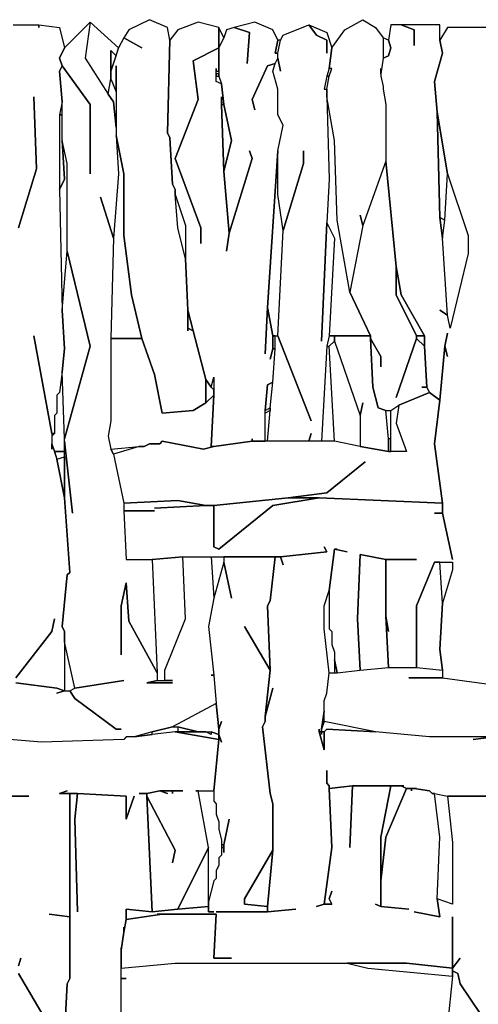
# Model space of a CAD drawing. Units: inches. Extents: x -27.8 to 29.4, y -27.2 to 34.4.
# Drawn here: x -13.2 to -9.7, y 15 to 22.6 of the extents above; entities that cross this region are included whole.
import ezdxf

# ---------------------------------------------------------------- set-up
doc = ezdxf.new("R2010")
doc.units = ezdxf.units.IN
doc.header["$MEASUREMENT"] = 0

msp = doc.modelspace()

# ---------------------------------------------------------------- linework, layer by layer
at = {"color": 7}
for points in [[(-13.2593, 22.5437, 0.2686), (-13.0624, 22.5437, 0.2686), (-13.0624, 22.524, 0.2686), (-13.0624, 22.5437, 0.2686), (-12.9049, 22.524, 0.2686), (-12.8655, 22.3665, 0.2686), (-12.9049, 22.2878, 0.2686), (-12.8852, 22.2287, 0.2686), (-12.9049, 22.1893, 0.2686), (-12.8852, 21.9531, 0.2686), (-12.9049, 21.8546, 0.2686), (-12.9049, 21.2836, 0.2686), (-12.8852, 20.3583, 0.2686), (-12.8655, 20.0629, 0.2686), (-12.8852, 19.8857, 0.2686), (-12.9049, 19.7282, 0.2686), (-12.9246, 19.7085, 0.2686), (-12.9246, 19.5707, 0.2686), (-12.9443, 19.551, 0.2686), (-12.9443, 19.4132, 0.2686), (-12.9639, 19.4132, 0.2686), (-13.1018, 20.1614, 0.2686), (-12.9639, 19.4132, 0.2686), (-12.9639, 19.2951, 0.2686), (-12.9639, 19.3344, 0.2686), (-12.9246, 19.2163, 0.2686), (-12.8655, 18.921, 0.2686), (-12.8261, 18.35, 0.2686), (-12.8458, 18.3303, 0.2686), (-12.8852, 17.9365, 0.2686), (-12.8655, 17.8971, 0.2686), (-12.8655, 17.4443, 0.2686), (-12.8261, 17.4443, 0.2686), (-12.7867, 17.3852, 0.2686), (-12.4716, 17.149, 0.2686), (-12.4322, 17.149, 0.2686), (-12.4716, 17.149, 0.2686), (-12.7867, 17.3852, 0.2686), (-12.8261, 17.4443, 0.2686), (-12.7867, 17.464, 0.2686), (-12.4125, 17.5231, 0.2686), (-12.7867, 17.464, 0.2686), (-12.8655, 17.8184, 0.2686), (-12.8655, 17.8971, 0.2686), (-12.8852, 17.9365, 0.2686), (-12.8458, 18.3303, 0.2686), (-12.8261, 18.35, 0.2686), (-12.8655, 18.921, 0.2686), (-12.8655, 19.3541, 0.2686), (-12.8064, 18.8028, 0.2686), (-12.8655, 19.3541, 0.2686), (-12.8655, 19.3738, 0.2686), (-12.6686, 20.0826, 0.2686), (-12.8458, 20.8111, 0.2686), (-12.8458, 21.4805, 0.2686), (-12.8852, 21.6577, 0.2686), (-12.8852, 21.9531, 0.2686), (-12.9049, 22.1893, 0.2686), (-12.8852, 22.2287, 0.2686), (-12.6686, 21.9334, 0.2686), (-12.6686, 21.4018, 0.2686), (-12.6686, 21.9334, 0.2686), (-12.8852, 22.2287, 0.2686), (-12.9049, 22.2878, 0.2686), (-12.8655, 22.3665, 0.2686), (-12.6686, 22.5634, 0.2686), (-12.7079, 22.2878, 0.2686), (-12.5307, 22.0121, 0.2686), (-12.4913, 21.9531, 0.2686), (-12.4716, 21.7562, 0.2686), (-12.4716, 21.6971, 0.2686), (-12.4519, 21.4018, 0.2686), (-12.4913, 20.9095, 0.2686), (-12.5898, 21.2246, 0.2686), (-12.4913, 20.9095, 0.2686), (-12.511, 20.1417, 0.2686), (-12.511, 19.5116, 0.2686), (-12.5307, 19.3935, 0.2686), (-12.511, 19.2951, 0.2686), (-12.4913, 19.2557, 0.2686), (-12.4125, 18.8816, 0.2686), (-12.4125, 18.8225, 0.2686), (-12.3929, 18.4484, 0.2686), (-12.1959, 18.4484, 0.2686), (-12.1565, 17.5821, 0.2686), (-12.3732, 17.9759, 0.2686), (-12.3929, 18.2712, 0.2686), (-12.4322, 18.094, 0.2686), (-12.4322, 17.7199, 0.2686), (-12.4322, 18.094, 0.2686), (-12.3929, 18.2712, 0.2686), (-12.3732, 17.9759, 0.2686), (-12.1565, 17.5821, 0.2686), (-12.1565, 17.5231, 0.2686), (-12.2353, 17.5034, 0.2686), (-12.0384, 17.5034, 0.2686), (-12.2353, 17.5034, 0.2686), (-12.1565, 17.5231, 0.2686), (-12.0384, 17.5231, 0.2686), (-12.0975, 17.5231, 0.2686), (-12.0975, 17.6018, 0.2686), (-11.9399, 17.9956, 0.2686), (-11.9596, 18.4681, 0.2686), (-11.743, 18.4681, 0.2686), (-11.7233, 18.1531, 0.2686), (-11.7627, 17.9365, 0.2686), (-11.7233, 17.5624, 0.2686), (-11.743, 17.5624, 0.2686), (-11.7233, 17.5624, 0.2686), (-11.7036, 17.3459, 0.2686), (-12.0384, 17.1686, 0.2686), (-12.1959, 17.1293, 0.2686), (-12.3338, 17.0899, 0.2686), (-12.3929, 17.0899, 0.2686), (-12.4125, 17.0702, 0.2686), (-13.0427, 17.0505, 0.2686), (-13.7517, 17.1096, 0.2686)], [(-9.5768, 22.524, 0.2686), (-9.9312, 22.524, 0.2686), (-9.9903, 22.4256, 0.2686), (-9.9706, 22.3271, 0.2686), (-10.0297, 22.1106, 0.2686), (-10.01, 21.8743, 0.2686), (-9.9312, 21.4018, 0.2686), (-9.7737, 20.9292, 0.2686), (-9.7737, 20.7914, 0.2686), (-9.9115, 20.2204, 0.2686), (-9.9312, 20.3189, 0.2686), (-9.9903, 20.3583, 0.2686), (-9.9312, 20.3189, 0.2686), (-9.9706, 20.9095, 0.2686), (-9.9903, 21.0671, 0.2686), (-10.01, 21.8743, 0.2686), (-10.0297, 22.1106, 0.2686), (-9.9706, 22.3271, 0.2686), (-9.9903, 22.4256, 0.2686), (-9.9903, 22.5437, 0.2686), (-10.2857, 22.5437, 0.2686), (-10.1873, 22.5043, 0.2686), (-10.1873, 22.3862, 0.2686), (-10.1873, 22.5043, 0.2686), (-10.2857, 22.5437, 0.2686), (-10.3645, 22.5437, 0.2686), (-10.3842, 22.4256, 0.2686), (-10.3645, 22.3665, 0.2686), (-10.3842, 22.3075, 0.2686), (-10.4236, 22.2878, 0.2686), (-10.4433, 22.1696, 0.2686), (-10.4433, 22.1499, 0.2686), (-10.4236, 22.0712, 0.2686), (-10.4236, 22.0515, 0.2686), (-10.4039, 21.9334, 0.2686), (-10.4039, 21.5002, 0.2686), (-10.3251, 20.693, 0.2686), (-10.2857, 20.4764, 0.2686), (-10.1085, 20.1614, 0.2686), (-10.1085, 20.0826, 0.2686), (-10.0888, 19.7676, 0.2686), (-10.0691, 19.7282, 0.2686), (-9.9903, 19.6691, 0.2686), (-9.9509, 20.0826, 0.2686), (-9.9312, 20.1811, 0.2686), (-9.9509, 20.0826, 0.2686), (-9.9312, 20.0039, 0.2686), (-9.9509, 20.0826, 0.2686), (-9.9903, 19.6691, 0.2686), (-10.0297, 19.3344, 0.2686), (-9.9706, 18.8816, 0.2686), (-9.9706, 18.8028, 0.2686), (-9.8919, 18.4484, 0.2686), (-9.9706, 18.8028, 0.2686), (-10.0297, 18.8028, 0.2686), (-9.9706, 18.8028, 0.2686), (-9.9706, 18.8816, 0.2686), (-10.9159, 18.921, 0.2686), (-11.2704, 18.8619, 0.2686), (-11.6839, 18.5272, 0.2686), (-11.7233, 18.5469, 0.2686), (-11.7233, 18.8619, 0.2686), (-11.7824, 18.8619, 0.2686), (-12.1762, 18.8422, 0.2686), (-11.7824, 18.8619, 0.2686), (-11.999, 18.9013, 0.2686), (-12.4125, 18.8816, 0.2686), (-12.4125, 18.8225, 0.2686), (-12.1762, 18.8225, 0.2686), (-12.4125, 18.8225, 0.2686), (-12.3929, 18.4484, 0.2686), (-12.1959, 18.4484, 0.2686), (-11.9596, 18.4681, 0.2686), (-11.2113, 18.4681, 0.2686), (-10.8568, 18.5075, 0.2686), (-10.8765, 18.5469, 0.2686), (-10.8568, 18.5075, 0.2686), (-11.2113, 18.4681, 0.2686), (-11.1916, 18.4091, 0.2686), (-11.2113, 18.4681, 0.2686), (-11.2507, 18.4681, 0.2686), (-11.2901, 18.1334, 0.2686), (-11.3097, 18.094, 0.2686), (-11.2901, 17.6018, 0.2686), (-11.3294, 17.2474, 0.2686), (-11.2704, 17.464, 0.2686), (-11.3294, 17.2474, 0.2686), (-11.3294, 17.208, 0.2686), (-11.3491, 17.1686, 0.2686), (-11.2901, 16.6567, 0.2686), (-11.2704, 16.578, 0.2686), (-11.2704, 16.2236, 0.2686), (-11.3097, 15.7904, 0.2686), (-11.3097, 15.751, 0.2686), (-11.0931, 15.7707, 0.2686), (-11.3097, 15.751, 0.2686), (-11.7036, 15.751, 0.2686), (-11.3097, 15.751, 0.2686), (-11.3097, 15.7904, 0.2686), (-11.487, 15.8101, 0.2686), (-11.487, 15.8495, 0.2686), (-11.2704, 16.2236, 0.2686), (-11.2704, 16.578, 0.2686), (-11.2901, 16.6567, 0.2686), (-11.3491, 17.1686, 0.2686), (-11.3294, 17.208, 0.2686), (-11.3294, 17.2474, 0.2686), (-11.2901, 17.6018, 0.2686), (-11.487, 17.9365, 0.2686), (-11.2901, 17.6018, 0.2686), (-11.3097, 18.094, 0.2686), (-11.2901, 18.1334, 0.2686), (-11.2507, 18.4681, 0.2686), (-11.6445, 18.4681, 0.2686), (-11.6445, 18.4287, 0.2686), (-11.5854, 18.1531, 0.2686), (-11.6445, 18.4287, 0.2686), (-11.7233, 18.1531, 0.2686), (-11.7627, 17.9365, 0.2686), (-11.7233, 17.5624, 0.2686), (-11.7036, 17.3459, 0.2686), (-11.6839, 17.149, 0.2686), (-11.6642, 17.208, 0.2686), (-11.6839, 17.149, 0.2686), (-11.6839, 17.1096, 0.2686), (-11.6642, 17.0505, 0.2686), (-11.6839, 17.1096, 0.2686), (-11.6839, 17.0702, 0.2686), (-11.7233, 16.6764, 0.2686), (-11.7233, 16.5977, 0.2686), (-11.7036, 16.578, 0.2686), (-11.7036, 16.4992, 0.2686), (-11.6839, 16.4402, 0.2686), (-11.6839, 16.3811, 0.2686), (-11.6642, 16.3023, 0.2686), (-11.6642, 16.263, 0.2686), (-11.6445, 16.263, 0.2686), (-11.6051, 16.4598, 0.2686), (-11.6445, 16.263, 0.2686), (-11.6445, 16.2039, 0.2686), (-11.6445, 16.2433, 0.2686), (-11.6642, 16.2433, 0.2686), (-11.6642, 16.1842, 0.2686), (-11.6839, 16.1645, 0.2686), (-11.6839, 16.1054, 0.2686), (-11.7036, 16.0661, 0.2686), (-11.7036, 16.007, 0.2686), (-11.7233, 15.9873, 0.2686), (-11.7627, 15.8298, 0.2686), (-11.7627, 15.751, 0.2686), (-11.7233, 15.751, 0.2686), (-11.7627, 15.751, 0.2686), (-11.7627, 15.7904, 0.2686), (-11.999, 15.7707, 0.2686), (-12.1959, 15.751, 0.2686), (-12.3929, 15.7707, 0.2686), (-12.3929, 15.692, 0.2686), (-12.1172, 15.7314, 0.2686), (-12.1565, 15.7314, 0.2686), (-11.7036, 15.7314, 0.2686), (-11.7233, 15.3966, 0.2686), (-11.5854, 15.3966, 0.2686), (-11.7233, 15.3966, 0.2686), (-11.7036, 15.7314, 0.2686), (-12.1172, 15.7314, 0.2686), (-12.3929, 15.692, 0.2686), (-12.4125, 15.5935, 0.2686), (-12.4322, 15.4557, 0.2686), (-12.4322, 15.3179, 0.2686), (-12.0187, 15.3573, 0.2686), (-10.2463, 15.3573, 0.2686), (-9.8919, 15.3179, 0.2686), (-9.8919, 15.7117, 0.2686), (-9.8919, 15.3179, 0.2686), (-9.8328, 15.3966, 0.2686), (-9.8919, 15.3179, 0.2686), (-9.8919, 15.2982, 0.2686), (-9.8525, 15.2785, 0.2686), (-9.8328, 15.1998, 0.2686), (-9.6752, 14.9635, 0.2686), (-9.8328, 15.1998, 0.2686), (-9.8525, 15.2785, 0.2686), (-9.8919, 15.2982, 0.2686), (-9.8919, 15.2588, 0.2686), (-9.9312, 14.8847, 0.2686)], [(-13.22, 20.9883, 0.2686), (-13.0821, 21.4411, 0.2686), (-13.1018, 21.9924, 0.2686), (-13.0821, 21.4411, 0.2686), (-13.22, 20.9883, 0.2686)], [(-9.5768, 17.0899, 0.2686), (-9.7343, 17.0702, 0.2686), (-9.5768, 17.0899, 0.2686), (-10.0691, 17.0899, 0.2686), (-10.4826, 17.1293, 0.2686), (-10.8568, 17.149, 0.2686), (-10.8765, 17.1293, 0.2686), (-10.8765, 16.9914, 0.2686), (-10.9159, 17.1293, 0.2686), (-10.9159, 17.149, 0.2686), (-10.9159, 17.1293, 0.2686), (-10.8962, 17.1293, 0.2686), (-10.8962, 17.149, 0.2686), (-10.8765, 17.2868, 0.2686), (-10.8765, 17.3655, 0.2686), (-10.8568, 17.4246, 0.2686), (-10.8371, 17.5821, 0.2686), (-10.8765, 17.9168, 0.2686), (-10.8765, 18.094, 0.2686), (-10.8371, 18.2122, 0.2686), (-10.7977, 18.5272, 0.2686), (-10.778, 18.5272, 0.2686), (-10.7977, 18.5272, 0.2686), (-10.6993, 18.5075, 0.2686), (-10.7977, 18.5272, 0.2686), (-10.8371, 18.2122, 0.2686), (-10.8371, 17.9168, 0.2686), (-10.8174, 17.8971, 0.2686), (-10.8174, 17.7987, 0.2686), (-10.7977, 17.7396, 0.2686), (-10.7977, 17.6806, 0.2686), (-10.778, 17.5821, 0.2686), (-10.6008, 17.6018, 0.2686), (-10.6205, 17.9956, 0.2686), (-10.6008, 18.4878, 0.2686), (-10.4039, 18.4484, 0.2686), (-10.1676, 18.4484, 0.2686), (-10.4039, 18.4484, 0.2686), (-10.4039, 18.0153, 0.2686), (-10.3842, 17.8971, 0.2686), (-10.4039, 18.0153, 0.2686), (-10.3842, 17.6215, 0.2686), (-10.1676, 17.6215, 0.2686), (-10.1676, 18.094, 0.2686), (-10.0297, 18.4287, 0.2686), (-9.8919, 18.4287, 0.2686), (-9.8919, 18.3697, 0.2686), (-9.9706, 18.1137, 0.2686), (-9.9903, 17.7593, 0.2686), (-9.9706, 17.6018, 0.2686), (-9.9706, 17.5427, 0.2686), (-9.5374, 17.4837, 0.2686)], [(-13.2396, 17.5427, 0.2686), (-12.9639, 17.8971, 0.2686), (-12.9443, 17.9956, 0.2686), (-12.9639, 17.8971, 0.2686), (-13.2396, 17.5427, 0.2686)], [(-9.4389, 17.0899, 0.2686), (-10.0691, 17.0899, 0.2686), (-10.4826, 17.1293, 0.2686), (-10.8765, 17.208, 0.2686), (-10.8765, 17.3655, 0.2686), (-10.8568, 17.4246, 0.2686), (-10.8371, 17.5821, 0.2686), (-10.778, 17.5821, 0.2686), (-10.6008, 17.6018, 0.2686), (-10.3842, 17.6215, 0.2686), (-10.1676, 17.6215, 0.2686), (-9.9706, 17.6018, 0.2686), (-9.9706, 17.5427, 0.2686), (-10.2266, 17.5427, 0.2686), (-9.9706, 17.5427, 0.2686), (-9.5374, 17.4837, 0.2686)], [(-13.2396, 17.5034, 0.2686), (-12.9246, 17.464, 0.2686), (-12.8655, 17.4443, 0.2686), (-12.9246, 17.4246, 0.2686), (-12.8655, 17.4443, 0.2686), (-12.9246, 17.464, 0.2686), (-13.2396, 17.5034, 0.2686)], [(-12.4322, 14.8847, 0.2686), (-12.4322, 15.4754, 0.2686), (-12.4322, 15.4557, 0.2686), (-12.4125, 15.5935, 0.2686), (-12.4125, 15.6329, 0.2686), (-12.4125, 15.5935, 0.2686), (-12.3929, 15.692, 0.2686), (-12.3929, 15.7707, 0.2686), (-12.1959, 15.751, 0.2686), (-12.2353, 16.637, 0.2686), (-12.2353, 16.6567, 0.2686), (-12.2944, 16.6567, 0.2686), (-12.2353, 16.6567, 0.2686), (-12.1368, 16.6764, 0.2686), (-11.9596, 16.6764, 0.2686), (-12.0384, 16.6764, 0.2686), (-12.0384, 16.6567, 0.2686), (-12.0384, 16.6764, 0.2686), (-12.1368, 16.6764, 0.2686), (-12.0778, 16.6567, 0.2686), (-12.1368, 16.6764, 0.2686), (-12.2353, 16.6567, 0.2686), (-12.2353, 16.637, 0.2686), (-12.0187, 16.2236, 0.2686), (-12.0384, 16.1251, 0.2686), (-12.0187, 16.2236, 0.2686), (-12.2353, 16.637, 0.2686), (-12.1959, 15.751, 0.2686), (-11.999, 15.7707, 0.2686), (-11.7627, 16.2433, 0.2686), (-11.8415, 16.6764, 0.2686), (-11.8611, 16.6764, 0.2686), (-11.7233, 16.6764, 0.2686), (-11.6839, 17.0702, 0.2686), (-12.0187, 17.1293, 0.2686), (-12.1959, 17.1096, 0.2686), (-12.3338, 17.0899, 0.2686), (-12.3929, 17.0899, 0.2686), (-12.4125, 17.0702, 0.2686), (-13.0427, 17.0505, 0.2686), (-13.7517, 17.1096, 0.2686)], [(-9.5571, 16.637, 0.2686), (-9.9312, 16.637, 0.2686), (-9.8919, 16.2826, 0.2686), (-9.8919, 15.8101, 0.2686), (-10.01, 15.8495, 0.2686), (-9.9903, 15.7117, 0.2686), (-10.1873, 15.751, 0.2686), (-9.9903, 15.7117, 0.2686), (-10.01, 15.8495, 0.2686), (-9.9903, 16.322, 0.2686), (-10.0297, 16.6567, 0.2686), (-10.0494, 16.6567, 0.2686), (-10.0691, 16.6764, 0.2686), (-10.1873, 16.6961, 0.2686), (-10.2069, 16.6961, 0.2686), (-10.2069, 16.6764, 0.2686), (-10.2069, 16.6961, 0.2686), (-10.2463, 16.6961, 0.2686), (-10.4039, 16.322, 0.2686), (-10.4433, 15.9873, 0.2686), (-10.4433, 15.7904, 0.2686), (-10.2266, 15.7707, 0.2686), (-10.4433, 15.7904, 0.2686), (-10.4826, 15.8101, 0.2686), (-10.4433, 15.7904, 0.2686), (-10.4433, 16.322, 0.2686), (-10.3645, 16.7158, 0.2686), (-10.6599, 16.7158, 0.2686), (-10.6796, 16.2433, 0.2686), (-10.6599, 16.7158, 0.2686), (-10.8371, 16.6961, 0.2686), (-10.8174, 16.2433, 0.2686), (-10.8765, 15.8101, 0.2686), (-10.8174, 15.8101, 0.2686), (-10.8371, 15.8495, 0.2686), (-10.8174, 15.9086, 0.2686), (-10.8371, 15.8495, 0.2686), (-10.8174, 15.8101, 0.2686), (-10.8765, 15.8101, 0.2686), (-10.9356, 15.7904, 0.2686), (-10.8765, 15.8101, 0.2686), (-10.8174, 16.2433, 0.2686), (-10.8371, 16.6961, 0.2686), (-10.8371, 16.7158, 0.2686), (-10.8568, 16.7355, 0.2686), (-10.8568, 16.8339, 0.2686), (-10.8568, 16.7355, 0.2686), (-10.8371, 16.7158, 0.2686), (-10.8371, 16.6961, 0.2686), (-10.6599, 16.7158, 0.2686), (-10.266, 16.7158, 0.2686), (-10.2857, 16.7158, 0.2686), (-10.2463, 16.6961, 0.2686), (-10.1676, 16.6961, 0.2686), (-10.1873, 16.6961, 0.2686), (-10.0691, 16.6764, 0.2686), (-10.0494, 16.6567, 0.2686), (-10.0297, 16.6567, 0.2686), (-9.9312, 16.637, 0.2686), (-9.498, 16.637, 0.2686)], [(-12.8655, 14.806, 0.2686), (-12.8458, 15.1998, 0.2686), (-12.8261, 15.2391, 0.2686), (-12.8261, 15.7117, 0.2686), (-12.9836, 15.7314, 0.2686), (-12.8261, 15.7117, 0.2686), (-12.8261, 16.6567, 0.2686), (-12.9049, 16.6567, 0.2686), (-12.8458, 16.6764, 0.2686), (-12.9049, 16.6567, 0.2686), (-12.767, 16.6567, 0.2686), (-12.3929, 16.637, 0.2686), (-12.3929, 16.4598, 0.2686), (-12.3338, 16.637, 0.2686), (-12.3929, 16.4598, 0.2686), (-12.3929, 16.637, 0.2686), (-12.767, 16.6567, 0.2686), (-12.7867, 16.4598, 0.2686), (-12.767, 15.751, 0.2686), (-12.7867, 16.4598, 0.2686), (-12.767, 16.6567, 0.2686), (-12.8261, 16.6567, 0.2686), (-12.8261, 15.2391, 0.2686), (-12.8458, 15.1998, 0.2686), (-12.8655, 14.806, 0.2686)], [(-13.3578, 16.637, 0.2686), (-13.1412, 16.637, 0.2686), (-13.279, 16.637, 0.2686)], [(-13.22, 15.3376, 0.2686), (-13.2003, 15.3966, 0.2686), (-13.22, 15.3376, 0.2686)], [(-12.4322, 14.8847, 0.2686), (-12.4322, 15.2391, 0.2686), (-12.3929, 15.2391, 0.2686), (-12.4322, 15.2391, 0.2686), (-12.4322, 15.3179, 0.2686), (-12.0187, 15.3573, 0.2686), (-10.6993, 15.3573, 0.2686), (-10.5417, 15.3179, 0.2686), (-9.8919, 15.2588, 0.2686), (-9.9312, 14.8847, 0.2686)], [(-13.22, 15.2785, 0.2686), (-13.023, 14.9438, 0.2686), (-13.22, 15.2785, 0.2686)]]:
    msp.add_polyline3d(points, dxfattribs=at)
for points in [[(-12.6686, 22.5634, 0.2686), (-12.7079, 22.2878, 0.2686), (-12.5307, 22.0121, 0.2686), (-12.511, 22.1303, 0.2686), (-12.511, 22.3468, 0.2686), (-12.4716, 22.3075, 0.2686), (-12.4519, 22.3665, 0.2686)], [(-11.9202, 20.2007, 0.2686), (-11.9202, 20.3583, 0.2686), (-11.9399, 20.752, 0.2686), (-11.999, 20.9883, 0.2686), (-12.0187, 21.2443, 0.2686), (-12.0187, 21.2836, 0.2686), (-12.0384, 21.323, 0.2686), (-12.0581, 21.6774, 0.2686), (-12.0778, 21.7168, 0.2686), (-12.0581, 22.4256, 0.2686), (-12.0778, 22.524, 0.2686), (-12.2156, 22.5831, 0.2686), (-12.3732, 22.5043, 0.2686), (-12.4125, 22.4453, 0.2686), (-12.2747, 22.3665, 0.2686), (-12.4125, 22.4453, 0.2686), (-12.4519, 22.3665, 0.2686), (-12.511, 22.1893, 0.2686), (-12.511, 22.1303, 0.2686), (-12.4716, 22.0318, 0.2686), (-12.4716, 22.2287, 0.2686), (-12.4716, 21.6971, 0.2686), (-12.4125, 21.4018, 0.2686), (-12.4125, 20.9292, 0.2686), (-12.3535, 20.4764, 0.2686), (-12.2747, 20.1417, 0.2686), (-12.1762, 19.866, 0.2686), (-12.1172, 19.5707, 0.2686), (-11.8808, 19.5904, 0.2686), (-11.7824, 19.6495, 0.2686), (-11.7824, 19.8267, 0.2686), (-11.8808, 20.2007, 0.2686), (-11.9202, 20.2204, 0.2686)], [(-11.2901, 19.9842, 0.2686), (-11.2704, 20.0629, 0.2686), (-11.2704, 20.1614, 0.2686), (-11.3097, 20.3779, 0.2686), (-11.3294, 20.0235, 0.2686), (-11.3097, 20.3779, 0.2686), (-11.231, 21.579, 0.2686), (-11.1916, 21.7759, 0.2686), (-11.231, 21.8546, 0.2686), (-11.231, 22.0515, 0.2686), (-11.2704, 22.1893, 0.2686), (-11.2507, 22.2484, 0.2686), (-11.3097, 22.2287, 0.2686), (-11.4279, 21.9727, 0.2686), (-11.4082, 21.894, 0.2686), (-11.4279, 21.9727, 0.2686), (-11.3097, 22.2287, 0.2686), (-11.2507, 22.2484, 0.2686), (-11.231, 22.2878, 0.2686), (-11.231, 22.3271, 0.2686), (-11.2507, 22.3271, 0.2686), (-11.231, 22.4256, 0.2686), (-11.2704, 22.5043, 0.2686), (-11.4082, 22.5634, 0.2686), (-11.5658, 22.524, 0.2686), (-11.4476, 22.4847, 0.2686), (-11.4673, 22.2484, 0.2686), (-11.4476, 22.4847, 0.2686), (-11.5658, 22.524, 0.2686), (-11.6248, 22.5043, 0.2686), (-11.6445, 22.4453, 0.2686), (-11.6839, 22.3665, 0.2686), (-11.6839, 22.1499, 0.2686), (-11.6642, 22.0909, 0.2686), (-11.6445, 21.9334, 0.2686), (-11.5854, 21.6577, 0.2686), (-11.6445, 21.4215, 0.2686), (-11.6051, 20.9489, 0.2686), (-11.4279, 21.5199, 0.2686), (-11.4476, 21.579, 0.2686), (-11.4279, 21.5199, 0.2686), (-11.6051, 20.9489, 0.2686), (-11.6248, 20.8111, 0.2686), (-11.6051, 20.9489, 0.2686), (-11.6445, 21.4215, 0.2686), (-11.6642, 21.9334, 0.2686), (-11.6642, 21.9924, 0.2686), (-11.6642, 21.9334, 0.2686), (-11.6445, 21.9334, 0.2686), (-11.6642, 22.0909, 0.2686), (-11.7036, 22.1106, 0.2686), (-11.7036, 22.209, 0.2686), (-11.7036, 22.1893, 0.2686), (-11.6839, 22.1893, 0.2686), (-11.6839, 22.3665, 0.2686), (-11.6445, 22.4453, 0.2686), (-11.6839, 22.524, 0.2686), (-11.6839, 22.3665, 0.2686), (-11.8808, 22.2681, 0.2686), (-11.8415, 21.9727, 0.2686), (-12.0187, 21.5199, 0.2686), (-11.8218, 20.9883, 0.2686), (-11.8218, 20.8702, 0.2686), (-11.8218, 20.9883, 0.2686), (-12.0187, 21.5199, 0.2686), (-11.8415, 21.9727, 0.2686), (-11.8808, 22.2681, 0.2686), (-11.6839, 22.3665, 0.2686), (-11.6839, 22.524, 0.2686), (-11.8415, 22.5634, 0.2686), (-11.999, 22.5043, 0.2686), (-12.0581, 22.4256, 0.2686), (-12.0778, 21.7168, 0.2686), (-12.0581, 21.6774, 0.2686), (-12.0384, 21.323, 0.2686), (-12.0187, 21.2836, 0.2686), (-12.0187, 21.2443, 0.2686), (-11.9399, 21.008, 0.2686), (-11.9399, 20.752, 0.2686), (-11.9202, 20.3583, 0.2686), (-11.8808, 20.2007, 0.2686), (-11.7824, 19.8267, 0.2686), (-11.743, 19.7676, 0.2686), (-11.7233, 19.8463, 0.2686), (-11.7233, 19.7085, 0.2686), (-11.743, 19.3147, 0.2686), (-11.7233, 19.3147, 0.2686), (-11.4279, 19.3541, 0.2686), (-11.4279, 19.3738, 0.2686), (-11.4279, 19.3541, 0.2686), (-11.3294, 19.3541, 0.2686), (-11.3294, 19.5904, 0.2686), (-11.3097, 19.7873, 0.2686), (-11.2704, 19.807, 0.2686), (-11.2507, 20.0629, 0.2686), (-11.2704, 20.0629, 0.2686)], [(-10.4433, 22.209, 0.2686), (-10.4433, 22.1499, 0.2686), (-10.4236, 22.0712, 0.2686), (-10.4236, 22.0515, 0.2686), (-10.4039, 21.9334, 0.2686), (-10.4039, 21.5002, 0.2686), (-10.5811, 21.008, 0.2686), (-10.6008, 21.0867, 0.2686), (-10.5811, 21.008, 0.2686), (-10.6796, 20.4961, 0.2686), (-10.778, 21.0474, 0.2686), (-10.7977, 21.6577, 0.2686), (-10.8568, 21.9924, 0.2686), (-10.8568, 22.0515, 0.2686), (-10.8371, 22.1499, 0.2686), (-10.8174, 22.209, 0.2686), (-10.8371, 22.209, 0.2686), (-10.8174, 22.3665, 0.2686), (-10.719, 22.5043, 0.2686), (-10.5811, 22.5831, 0.2686), (-10.4826, 22.524, 0.2686), (-10.4236, 22.4453, 0.2686), (-10.4236, 22.2878, 0.2686), (-10.4433, 22.1696, 0.2686)], [(-10.975, 19.4132, 0.2686), (-10.9947, 19.3541, 0.2686), (-11.3097, 19.3541, 0.2686), (-11.2901, 19.5904, 0.2686), (-11.2901, 19.6101, 0.2686), (-11.2704, 19.807, 0.2686), (-11.2507, 20.0629, 0.2686), (-11.2507, 20.1614, 0.2686), (-11.231, 20.1614, 0.2686), (-10.975, 19.5116, 0.2686), (-11.231, 20.1614, 0.2686), (-11.1916, 20.9686, 0.2686), (-11.034, 21.4805, 0.2686), (-11.034, 21.579, 0.2686), (-11.034, 21.4805, 0.2686), (-11.1916, 20.9686, 0.2686), (-11.231, 21.2443, 0.2686), (-11.231, 21.579, 0.2686), (-11.1916, 21.7759, 0.2686), (-11.231, 21.8546, 0.2686), (-11.231, 22.0515, 0.2686), (-11.2704, 22.1893, 0.2686), (-11.2507, 22.2484, 0.2686), (-11.231, 22.2878, 0.2686), (-11.2113, 22.1893, 0.2686), (-11.231, 22.2878, 0.2686), (-11.231, 22.3271, 0.2686), (-11.2113, 22.4256, 0.2686), (-11.1916, 22.465, 0.2686), (-10.9947, 22.5437, 0.2686), (-10.9356, 22.465, 0.2686), (-10.8568, 22.4256, 0.2686), (-10.8568, 22.3271, 0.2686), (-10.8568, 22.4256, 0.2686), (-10.9356, 22.465, 0.2686), (-10.9947, 22.5437, 0.2686), (-10.8568, 22.4847, 0.2686), (-10.8174, 22.3665, 0.2686), (-10.8371, 22.209, 0.2686), (-10.8568, 22.1499, 0.2686), (-10.8765, 22.0515, 0.2686), (-10.8568, 22.0515, 0.2686), (-10.8568, 21.9924, 0.2686), (-10.8371, 21.3624, 0.2686), (-10.8568, 21.0277, 0.2686), (-10.8962, 20.122, 0.2686), (-10.8568, 21.0277, 0.2686), (-10.7977, 20.9095, 0.2686), (-10.8371, 20.1614, 0.2686), (-10.8568, 20.0826, 0.2686), (-10.8962, 19.3541, 0.2686), (-10.9947, 19.3541, 0.2686)], [(-11.231, 22.4256, 0.2686), (-11.2507, 22.3271, 0.2686), (-11.231, 22.3271, 0.2686), (-11.2113, 22.4256, 0.2686)], [(-10.4236, 22.4453, 0.2686), (-10.4236, 22.2878, 0.2686), (-10.3842, 22.3075, 0.2686), (-10.3645, 22.3665, 0.2686), (-10.3842, 22.4256, 0.2686)], [(-12.511, 22.1893, 0.2686), (-12.4716, 22.3075, 0.2686), (-12.511, 22.3468, 0.2686)], [(-10.8371, 22.209, 0.2686), (-10.8568, 22.1499, 0.2686), (-10.8371, 22.1499, 0.2686), (-10.8174, 22.209, 0.2686)], [(-12.4716, 22.0318, 0.2686), (-12.4716, 21.7562, 0.2686), (-12.4913, 21.9531, 0.2686), (-12.5307, 22.0121, 0.2686), (-12.511, 22.1303, 0.2686)], [(-11.7036, 22.1696, 0.2686), (-11.7036, 22.1499, 0.2686), (-11.6839, 22.1499, 0.2686), (-11.6839, 22.1696, 0.2686)], [(-11.6839, 22.1499, 0.2686), (-11.6642, 22.0909, 0.2686), (-11.7036, 22.1106, 0.2686), (-11.7036, 22.1499, 0.2686)], [(-10.8568, 22.0515, 0.2686), (-10.8371, 22.1499, 0.2686), (-10.8568, 22.1499, 0.2686), (-10.8765, 22.0515, 0.2686)], [(-12.9049, 21.8546, 0.2686), (-12.8852, 21.8546, 0.2686), (-12.8852, 21.9531, 0.2686)], [(-10.8568, 21.9924, 0.2686), (-10.8371, 21.3624, 0.2686), (-10.8568, 21.0277, 0.2686), (-10.7977, 20.9095, 0.2686), (-10.8371, 20.1614, 0.2686), (-10.522, 20.1614, 0.2686), (-10.6796, 20.4961, 0.2686), (-10.778, 21.0474, 0.2686), (-10.7977, 21.6577, 0.2686)], [(-11.6642, 21.9334, 0.2686), (-11.6445, 21.4215, 0.2686), (-11.5854, 21.6577, 0.2686), (-11.6445, 21.9334, 0.2686)], [(-10.01, 21.8743, 0.2686), (-9.9903, 21.0671, 0.2686), (-9.9509, 21.0474, 0.2686), (-9.9312, 21.4018, 0.2686)], [(-12.9049, 21.8546, 0.2686), (-12.9049, 21.2836, 0.2686), (-12.8655, 21.3624, 0.2686), (-12.8852, 21.6577, 0.2686), (-12.8852, 21.8546, 0.2686)], [(-12.8852, 21.6577, 0.2686), (-12.8655, 21.3624, 0.2686), (-12.9049, 21.2836, 0.2686), (-12.8852, 20.3583, 0.2686), (-12.8458, 20.8111, 0.2686), (-12.8458, 21.4805, 0.2686)], [(-12.4716, 21.6971, 0.2686), (-12.4519, 21.4018, 0.2686), (-12.4913, 20.9095, 0.2686), (-12.511, 20.1417, 0.2686), (-12.2747, 20.1417, 0.2686), (-12.3535, 20.4764, 0.2686), (-12.4125, 20.9292, 0.2686), (-12.4125, 21.4018, 0.2686)], [(-11.3097, 20.3779, 0.2686), (-11.2704, 20.1614, 0.2686), (-11.231, 20.1614, 0.2686), (-11.1916, 20.9686, 0.2686), (-11.231, 21.2443, 0.2686), (-11.231, 21.579, 0.2686)], [(-10.1282, 19.7676, 0.2686), (-10.0888, 19.7676, 0.2686), (-10.1085, 20.0826, 0.2686), (-10.1676, 20.1417, 0.2686), (-10.3251, 19.6888, 0.2686), (-10.1676, 20.1417, 0.2686), (-10.1676, 20.1614, 0.2686), (-10.3251, 20.4764, 0.2686), (-10.3251, 20.693, 0.2686), (-10.4039, 21.5002, 0.2686), (-10.5811, 21.008, 0.2686), (-10.6796, 20.4961, 0.2686), (-10.522, 20.1614, 0.2686), (-10.522, 20.1417, 0.2686), (-10.4433, 20.0039, 0.2686), (-10.4433, 19.9251, 0.2686), (-10.4433, 20.0039, 0.2686), (-10.522, 20.1417, 0.2686), (-10.5023, 19.7676, 0.2686), (-10.463, 19.6101, 0.2686), (-10.4039, 19.5904, 0.2686), (-10.3645, 19.5904, 0.2686), (-10.3054, 19.6298, 0.2686), (-10.0691, 19.7282, 0.2686), (-10.0888, 19.7676, 0.2686)], [(-9.9312, 20.3189, 0.2686), (-9.9706, 20.9095, 0.2686), (-9.9509, 21.0474, 0.2686), (-9.9312, 21.4018, 0.2686), (-9.7737, 20.9292, 0.2686), (-9.7737, 20.7914, 0.2686), (-9.9115, 20.2204, 0.2686)], [(-11.9399, 20.752, 0.2686), (-11.999, 20.9883, 0.2686), (-12.0187, 21.2443, 0.2686), (-11.9399, 21.008, 0.2686)], [(-9.9903, 21.0671, 0.2686), (-9.9706, 20.9095, 0.2686), (-9.9509, 21.0474, 0.2686)], [(-12.8655, 19.3738, 0.2686), (-12.8852, 19.8857, 0.2686), (-12.8655, 20.0629, 0.2686), (-12.8852, 20.3583, 0.2686), (-12.8458, 20.8111, 0.2686), (-12.6686, 20.0826, 0.2686)], [(-10.3251, 20.693, 0.2686), (-10.3251, 20.4764, 0.2686), (-10.1676, 20.1614, 0.2686), (-10.1085, 20.1614, 0.2686), (-10.2857, 20.4764, 0.2686)], [(-11.9202, 20.3583, 0.2686), (-11.9202, 20.2204, 0.2686), (-11.8808, 20.2007, 0.2686)], [(-12.511, 20.1417, 0.2686), (-12.511, 19.5116, 0.2686), (-12.5307, 19.3935, 0.2686), (-12.511, 19.2951, 0.2686), (-12.2944, 19.3147, 0.2686), (-12.255, 19.3147, 0.2686), (-12.2156, 19.3344, 0.2686), (-12.1368, 19.3344, 0.2686), (-12.1172, 19.3541, 0.2686), (-11.8021, 19.2951, 0.2686), (-11.7233, 19.3147, 0.2686), (-11.743, 19.3147, 0.2686), (-11.7233, 19.7085, 0.2686), (-11.7824, 19.6495, 0.2686), (-11.8808, 19.5904, 0.2686), (-12.1172, 19.5707, 0.2686), (-12.1762, 19.866, 0.2686), (-12.2747, 20.1417, 0.2686)], [(-11.2704, 20.1614, 0.2686), (-11.2704, 20.0629, 0.2686), (-11.2507, 20.0629, 0.2686), (-11.2507, 20.1614, 0.2686)], [(-10.8568, 20.0826, 0.2686), (-10.8371, 20.0826, 0.2686), (-10.7977, 20.122, 0.2686), (-10.7977, 20.1614, 0.2686), (-10.8371, 20.1614, 0.2686)], [(-10.5811, 19.6495, 0.2686), (-10.6008, 19.551, 0.2686), (-10.6008, 19.3147, 0.2686), (-10.3842, 19.2754, 0.2686), (-10.3842, 19.3738, 0.2686), (-10.4039, 19.5904, 0.2686), (-10.463, 19.6101, 0.2686), (-10.5023, 19.7676, 0.2686), (-10.522, 20.1417, 0.2686), (-10.522, 20.1614, 0.2686), (-10.7977, 20.1614, 0.2686), (-10.7977, 20.122, 0.2686), (-10.6008, 19.551, 0.2686)], [(-10.1676, 20.1614, 0.2686), (-10.1676, 20.1417, 0.2686), (-10.1085, 20.0826, 0.2686), (-10.1085, 20.1614, 0.2686)], [(-10.7977, 20.122, 0.2686), (-10.6008, 19.551, 0.2686), (-10.6008, 19.3147, 0.2686), (-10.7977, 19.3541, 0.2686), (-10.8371, 20.0826, 0.2686)], [(-12.9049, 19.7282, 0.2686), (-12.9246, 19.7085, 0.2686), (-12.9246, 19.5707, 0.2686), (-12.9443, 19.551, 0.2686), (-12.9443, 19.4132, 0.2686), (-12.9639, 19.3935, 0.2686), (-12.9639, 19.3344, 0.2686), (-12.9443, 19.2754, 0.2686), (-12.8655, 19.2754, 0.2686), (-12.8655, 19.3738, 0.2686), (-12.8852, 19.8857, 0.2686)], [(-11.7233, 19.7479, 0.2686), (-11.743, 19.7676, 0.2686), (-11.7233, 19.8463, 0.2686)], [(-11.7824, 19.8267, 0.2686), (-11.7824, 19.6495, 0.2686), (-11.7233, 19.7085, 0.2686), (-11.7233, 19.7479, 0.2686), (-11.743, 19.7676, 0.2686)], [(-11.3294, 19.5904, 0.2686), (-11.2901, 19.6101, 0.2686), (-11.2704, 19.807, 0.2686), (-11.3097, 19.7873, 0.2686)], [(-10.5614, 19.1966, 0.2686), (-10.8568, 18.9603, 0.2686), (-11.1522, 18.921, 0.2686), (-10.9159, 18.921, 0.2686), (-9.9706, 18.8816, 0.2686), (-10.0297, 19.3344, 0.2686), (-9.9903, 19.6691, 0.2686), (-10.0691, 19.7282, 0.2686), (-10.3054, 19.6298, 0.2686), (-10.3251, 19.4919, 0.2686), (-10.2463, 19.2754, 0.2686), (-10.3842, 19.2754, 0.2686), (-10.6008, 19.3147, 0.2686), (-10.7977, 19.3541, 0.2686), (-11.4279, 19.3541, 0.2686), (-11.7233, 19.3147, 0.2686), (-11.8021, 19.2951, 0.2686), (-12.1172, 19.3541, 0.2686), (-12.1368, 19.3344, 0.2686), (-12.2156, 19.3344, 0.2686), (-12.255, 19.3147, 0.2686), (-12.2944, 19.3147, 0.2686), (-12.4913, 19.2557, 0.2686), (-12.4125, 18.8816, 0.2686), (-11.999, 18.9013, 0.2686), (-11.7824, 18.8619, 0.2686), (-11.7233, 18.8619, 0.2686), (-11.1522, 18.921, 0.2686), (-10.8568, 18.9603, 0.2686)], [(-11.2901, 19.6101, 0.2686), (-11.2901, 19.5904, 0.2686), (-11.3294, 19.5707, 0.2686), (-11.3294, 19.5904, 0.2686)], [(-10.3054, 19.6298, 0.2686), (-10.3251, 19.4919, 0.2686), (-10.2463, 19.2754, 0.2686), (-10.3645, 19.2754, 0.2686), (-10.3645, 19.5904, 0.2686)], [(-12.2944, 19.3147, 0.2686), (-12.4913, 19.2557, 0.2686), (-12.511, 19.2951, 0.2686)], [(-10.3842, 19.3738, 0.2686), (-10.3842, 19.2754, 0.2686), (-10.3645, 19.2754, 0.2686), (-10.3645, 19.3738, 0.2686)], [(-12.9443, 19.2754, 0.2686), (-12.9246, 19.2163, 0.2686), (-12.8655, 19.236, 0.2686), (-12.8655, 19.2754, 0.2686)], [(-12.8655, 19.236, 0.2686), (-12.8655, 18.921, 0.2686), (-12.9246, 19.2163, 0.2686)], [(-11.7233, 18.8619, 0.2686), (-11.7233, 18.5469, 0.2686), (-11.6839, 18.5272, 0.2686), (-11.2704, 18.8619, 0.2686), (-10.9159, 18.921, 0.2686), (-11.1522, 18.921, 0.2686)], [(-10.6008, 17.6018, 0.2686), (-10.3842, 17.6215, 0.2686), (-10.4039, 18.0153, 0.2686), (-10.4039, 18.4484, 0.2686), (-10.6008, 18.4878, 0.2686), (-10.6205, 17.9956, 0.2686)], [(-12.1959, 18.4484, 0.2686), (-12.1565, 17.5821, 0.2686), (-12.1565, 17.5231, 0.2686), (-12.0975, 17.5231, 0.2686), (-12.0975, 17.6018, 0.2686), (-11.9399, 17.9956, 0.2686), (-11.9596, 18.4681, 0.2686)], [(-10.1676, 17.6215, 0.2686), (-9.9706, 17.6018, 0.2686), (-9.9903, 17.7593, 0.2686), (-9.9706, 18.1137, 0.2686), (-9.9903, 18.4287, 0.2686), (-10.0297, 18.4287, 0.2686), (-10.1676, 18.094, 0.2686)], [(-12.8655, 17.8184, 0.2686), (-12.8655, 17.4443, 0.2686), (-12.8261, 17.4443, 0.2686), (-12.7867, 17.464, 0.2686)], [(-10.7977, 17.6806, 0.2686), (-10.7977, 17.5821, 0.2686), (-10.778, 17.5821, 0.2686)], [(-12.0384, 17.1686, 0.2686), (-11.999, 17.1686, 0.2686), (-11.8415, 17.1293, 0.2686), (-11.743, 17.1293, 0.2686), (-11.6839, 17.1096, 0.2686), (-11.6839, 17.149, 0.2686), (-11.7036, 17.3459, 0.2686)], [(-10.8962, 17.149, 0.2686), (-10.8765, 17.208, 0.2686), (-10.8765, 17.2868, 0.2686)], [(-10.8765, 17.208, 0.2686), (-10.8962, 17.149, 0.2686), (-10.8962, 17.1293, 0.2686), (-10.8765, 17.1293, 0.2686), (-10.8568, 17.149, 0.2686), (-10.4826, 17.1293, 0.2686)], [(-12.3338, 17.0899, 0.2686), (-12.1959, 17.1096, 0.2686), (-12.1959, 17.1293, 0.2686)], [(-12.0384, 17.1686, 0.2686), (-11.999, 17.1686, 0.2686), (-11.999, 17.1293, 0.2686), (-12.0187, 17.1293, 0.2686), (-12.1959, 17.1096, 0.2686), (-12.1959, 17.1293, 0.2686)], [(-12.0187, 17.1293, 0.2686), (-11.6839, 17.0702, 0.2686), (-11.6839, 17.1096, 0.2686), (-11.743, 17.1293, 0.2686), (-11.743, 17.1096, 0.2686), (-11.7824, 17.1293, 0.2686)], [(-11.999, 17.1686, 0.2686), (-11.999, 17.1293, 0.2686), (-11.8415, 17.1293, 0.2686)], [(-11.743, 17.1293, 0.2686), (-11.743, 17.1096, 0.2686), (-11.7824, 17.1293, 0.2686)], [(-10.8962, 17.1096, 0.2686), (-10.8962, 17.1293, 0.2686), (-10.9159, 17.1293, 0.2686), (-10.8765, 16.9914, 0.2686), (-10.8765, 17.1293, 0.2686), (-10.8962, 17.1293, 0.2686)], [(-10.3645, 16.7158, 0.2686), (-10.4433, 16.322, 0.2686), (-10.4433, 15.9873, 0.2686), (-10.4039, 16.322, 0.2686), (-10.2463, 16.6961, 0.2686), (-10.2857, 16.7158, 0.2686)], [(-11.999, 15.7707, 0.2686), (-11.7627, 15.7904, 0.2686), (-11.7627, 16.2433, 0.2686)], [(-11.6642, 16.263, 0.2686), (-11.6642, 16.2433, 0.2686), (-11.6445, 16.2433, 0.2686), (-11.6445, 16.263, 0.2686)], [(-11.3097, 15.7904, 0.2686), (-11.2704, 16.2236, 0.2686), (-11.487, 15.8495, 0.2686), (-11.487, 15.8101, 0.2686)], [(-10.6993, 15.3573, 0.2686), (-10.5417, 15.3179, 0.2686), (-9.8919, 15.2588, 0.2686), (-9.8919, 15.3179, 0.2686), (-10.2463, 15.3573, 0.2686)]]:
    msp.add_polyline3d(points, close=True, dxfattribs=at)

doc.saveas('drawing.dxf')
